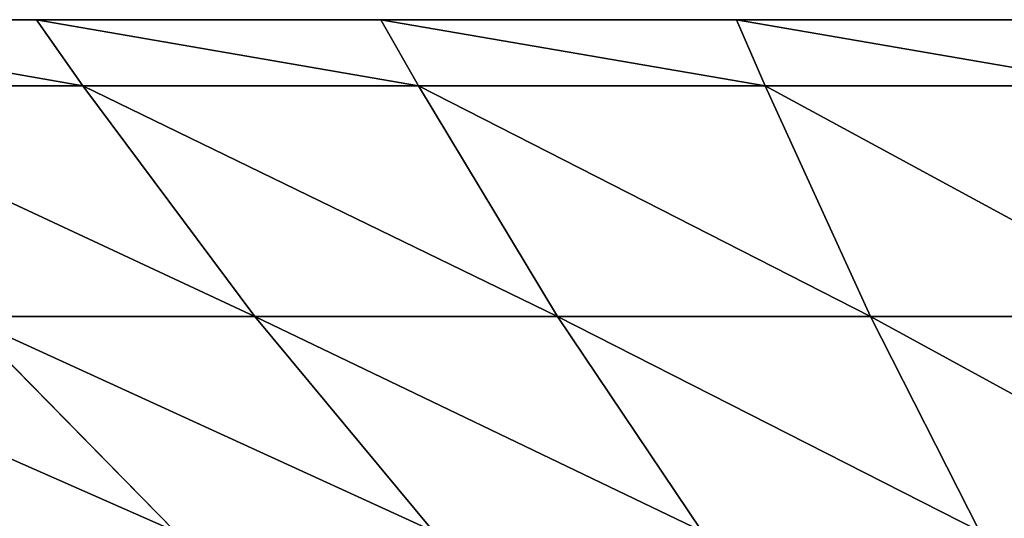
# Model space of a CAD drawing. Units: centimetres. Extents: x -191 to 190, y -157 to 158.
# Drawn here: x -1 to -1, y -7 to -6 of the extents above; entities that cross this region are included whole.
import ezdxf

# ---------------------------------------------------------------- set-up
doc = ezdxf.new("R2010")
doc.units = ezdxf.units.CM
doc.header["$LTSCALE"] = 2.54
doc.layers.get('0').update_dxf_attribs({"true_color": 0xff5454})

# ---------------------------------------------------------------- blocks, each defined once
blk = doc.blocks.new('3DGeom~724_Defintion')
at = {"color": 0}
for p, q in [((-558.27, 1330.02, 966.94), (-495.62, 1393.83, 858.43)), ((-558.27, 1330.02, -966.94), (-495.62, 1393.83, -858.43)), ((-558.27, 1330.02, 966.94), (-495.62, 1393.83, 858.43)), ((-558.27, 1330.02, -966.94), (-495.62, 1393.83, -858.43)), ((-471.87, 1330.02, -1011.92), (-418.91, 1393.83, -898.36)), ((-471.87, 1330.02, -1011.92), (-418.91, 1393.83, -898.36)), ((-418.91, 1393.83, 898.36), (-471.87, 1330.02, 1011.92)), ((-418.91, 1393.83, 898.36), (-471.87, 1330.02, 1011.92)), ((-381.88, 1330.02, -1049.2), (-339.02, 1393.83, -931.45)), ((-381.88, 1330.02, 1049.2), (-339.02, 1393.83, 931.45)), ((-381.88, 1330.02, 1049.2), (-339.02, 1393.83, 931.45)), ((-381.88, 1330.02, -1049.2), (-339.02, 1393.83, -931.45)), ((-256.55, 1393.83, 957.46), (-288.98, 1330.02, 1078.49)), ((-288.98, 1330.02, -1078.49), (-256.55, 1393.83, -957.46)), ((-256.55, 1393.83, 957.46), (-288.98, 1330.02, 1078.49)), ((-288.98, 1330.02, -1078.49), (-256.55, 1393.83, -957.46)), ((-471.87, 1330.02, -1011.92), (-558.27, 1330.02, -966.94)), ((-471.87, 1330.02, -1011.92), (-558.27, 1330.02, -966.94)), ((-471.87, 1330.02, 1011.92), (-558.27, 1330.02, 966.94)), ((-471.87, 1330.02, 1011.92), (-558.27, 1330.02, 966.94)), ((-522.96, 1261.44, -1121.49), (-471.87, 1330.02, -1011.92)), ((-471.87, 1330.02, 1011.92), (-522.96, 1261.44, 1121.49)), ((-471.87, 1330.02, 1011.92), (-522.96, 1261.44, 1121.49)), ((-522.96, 1261.44, -1121.49), (-471.87, 1330.02, -1011.92)), ((-381.88, 1330.02, -1049.2), (-471.87, 1330.02, -1011.92)), ((-381.88, 1330.02, 1049.2), (-471.87, 1330.02, 1011.92)), ((-381.88, 1330.02, 1049.2), (-471.87, 1330.02, 1011.92)), ((-381.88, 1330.02, -1049.2), (-471.87, 1330.02, -1011.92)), ((-423.22, 1261.44, -1162.8), (-381.88, 1330.02, -1049.2)), ((-423.22, 1261.44, 1162.8), (-381.88, 1330.02, 1049.2)), ((-423.22, 1261.44, 1162.8), (-381.88, 1330.02, 1049.2)), ((-423.22, 1261.44, -1162.8), (-381.88, 1330.02, -1049.2)), ((-288.98, 1330.02, -1078.49), (-381.88, 1330.02, -1049.2)), ((-288.98, 1330.02, 1078.49), (-381.88, 1330.02, 1049.2)), ((-288.98, 1330.02, 1078.49), (-381.88, 1330.02, 1049.2)), ((-288.98, 1330.02, -1078.49), (-381.88, 1330.02, -1049.2)), ((-288.98, 1330.02, 1078.49), (-320.27, 1261.44, 1195.26)), ((-320.27, 1261.44, -1195.26), (-288.98, 1330.02, -1078.49)), ((-320.27, 1261.44, -1195.26), (-288.98, 1330.02, -1078.49)), ((-288.98, 1330.02, 1078.49), (-320.27, 1261.44, 1195.26)), ((-288.98, 1330.02, 1078.49), (-193.88, 1330.02, 1099.57)), ((-288.98, 1330.02, 1078.49), (-193.88, 1330.02, 1099.57)), ((-193.88, 1330.02, -1099.57), (-288.98, 1330.02, -1078.49)), ((-193.88, 1330.02, -1099.57), (-288.98, 1330.02, -1078.49)), ((-522.96, 1261.44, 1121.49), (-618.71, 1261.44, 1071.64)), ((-522.96, 1261.44, -1121.49), (-618.71, 1261.44, -1071.64)), ((-522.96, 1261.44, 1121.49), (-618.71, 1261.44, 1071.64)), ((-522.96, 1261.44, -1121.49), (-618.71, 1261.44, -1071.64)), ((-536.73, 1241.78, 1151.01), (-522.96, 1261.44, 1121.49)), ((-536.73, 1241.78, 1151.01), (-522.96, 1261.44, 1121.49)), ((-536.73, 1241.78, -1151.01), (-522.96, 1261.44, -1121.49)), ((-536.73, 1241.78, -1151.01), (-522.96, 1261.44, -1121.49)), ((-423.22, 1261.44, 1162.8), (-522.96, 1261.44, 1121.49)), ((-423.22, 1261.44, 1162.8), (-522.96, 1261.44, 1121.49)), ((-423.22, 1261.44, -1162.8), (-522.96, 1261.44, -1121.49)), ((-423.22, 1261.44, -1162.8), (-522.96, 1261.44, -1121.49)), ((-434.37, 1241.78, 1193.41), (-423.22, 1261.44, 1162.8)), ((-434.37, 1241.78, 1193.41), (-423.22, 1261.44, 1162.8)), ((-434.37, 1241.78, -1193.41), (-423.22, 1261.44, -1162.8)), ((-434.37, 1241.78, -1193.41), (-423.22, 1261.44, -1162.8)), ((-320.27, 1261.44, -1195.26), (-423.22, 1261.44, -1162.8)), ((-320.27, 1261.44, 1195.26), (-423.22, 1261.44, 1162.8)), ((-320.27, 1261.44, 1195.26), (-423.22, 1261.44, 1162.8)), ((-320.27, 1261.44, -1195.26), (-423.22, 1261.44, -1162.8)), ((-328.7, 1241.78, 1226.73), (-320.27, 1261.44, 1195.26)), ((-328.7, 1241.78, 1226.73), (-320.27, 1261.44, 1195.26)), ((-328.7, 1241.78, -1226.73), (-320.27, 1261.44, -1195.26)), ((-328.7, 1241.78, -1226.73), (-320.27, 1261.44, -1195.26)), ((-320.27, 1261.44, 1195.26), (-214.88, 1261.44, 1218.63)), ((-214.88, 1261.44, -1218.63), (-320.27, 1261.44, -1195.26)), ((-320.27, 1261.44, 1195.26), (-214.88, 1261.44, 1218.63)), ((-214.88, 1261.44, -1218.63), (-320.27, 1261.44, -1195.26))]:
    blk.add_line(p, q, dxfattribs=at)
at = {"color": 253, "true_color": 0x989ea1}
for p, q in [((-635, 1241.78, 1099.85), (-536.73, 1241.78, 1151.01)), ((-536.73, 1241.78, -1151.01), (-635, 1241.78, -1099.85)), ((-536.73, 1241.78, 1151.01), (-434.37, 1241.78, 1193.41)), ((-434.37, 1241.78, -1193.41), (-536.73, 1241.78, -1151.01)), ((-434.37, 1241.78, 1193.41), (-328.7, 1241.78, 1226.73)), ((-328.7, 1241.78, -1226.73), (-434.37, 1241.78, -1193.41)), ((-328.7, 1241.78, 1226.73), (-220.53, 1241.78, 1250.71)), ((-220.53, 1241.78, -1250.71), (-328.7, 1241.78, -1226.73))]:
    blk.add_line(p, q, dxfattribs=at)
mesh = blk.add_polyface(dxfattribs=at)
corners = [(-640.42, 1330.02, 914.61), (-495.62, 1393.83, 858.43), (-568.55, 1393.83, 811.97), (-558.27, 1330.02, 966.94)]
mesh.append_faces([[corners[k] for k in face] for face in [(0, 1, 2), (1, 0, 3)]], dxfattribs={"vtx0": -1, "color": 253})
mesh = blk.add_polyface(dxfattribs=at)
corners = [(-640.42, 1330.02, -914.61), (-495.62, 1393.83, -858.43), (-558.27, 1330.02, -966.94), (-568.55, 1393.83, -811.97)]
mesh.append_faces([[corners[k] for k in face] for face in [(0, 1, 2), (1, 0, 3)]], dxfattribs={"vtx0": -1, "color": 253})
mesh = blk.add_polyface(dxfattribs=at)
corners = [(-558.27, 1330.02, -966.94), (-418.91, 1393.83, -898.36), (-471.87, 1330.02, -1011.92), (-495.62, 1393.83, -858.43)]
mesh.append_faces([[corners[k] for k in face] for face in [(0, 1, 2), (1, 0, 3)]], dxfattribs={"vtx0": -1, "color": 253})
mesh = blk.add_polyface(dxfattribs=at)
corners = [(-558.27, 1330.02, 966.94), (-418.91, 1393.83, 898.36), (-495.62, 1393.83, 858.43), (-471.87, 1330.02, 1011.92)]
mesh.append_faces([[corners[k] for k in face] for face in [(0, 1, 2), (1, 0, 3)]], dxfattribs={"vtx0": -1, "color": 253})
mesh = blk.add_polyface(dxfattribs=at)
corners = [(-471.87, 1330.02, -1011.92), (-339.02, 1393.83, -931.45), (-381.88, 1330.02, -1049.2), (-418.91, 1393.83, -898.36)]
mesh.append_faces([[corners[k] for k in face] for face in [(0, 1, 2), (1, 0, 3)]], dxfattribs={"vtx0": -1, "color": 253})
mesh = blk.add_polyface(dxfattribs=at)
corners = [(-471.87, 1330.02, 1011.92), (-339.02, 1393.83, 931.45), (-418.91, 1393.83, 898.36), (-381.88, 1330.02, 1049.2)]
mesh.append_faces([[corners[k] for k in face] for face in [(0, 1, 2), (1, 0, 3)]], dxfattribs={"vtx0": -1, "color": 253})
mesh = blk.add_polyface(dxfattribs=at)
corners = [(-381.88, 1330.02, 1049.2), (-256.55, 1393.83, 957.46), (-339.02, 1393.83, 931.45), (-288.98, 1330.02, 1078.49)]
mesh.append_faces([[corners[k] for k in face] for face in [(0, 1, 2), (1, 0, 3)]], dxfattribs={"vtx0": -1, "color": 253})
mesh = blk.add_polyface(dxfattribs=at)
corners = [(-381.88, 1330.02, -1049.2), (-256.55, 1393.83, -957.46), (-288.98, 1330.02, -1078.49), (-339.02, 1393.83, -931.45)]
mesh.append_faces([[corners[k] for k in face] for face in [(0, 1, 2), (1, 0, 3)]], dxfattribs={"vtx0": -1, "color": 253})
mesh = blk.add_polyface(dxfattribs=at)
corners = [(-288.98, 1330.02, 1078.49), (-172.13, 1393.83, 976.17), (-256.55, 1393.83, 957.46), (-193.88, 1330.02, 1099.57)]
mesh.append_faces([[corners[k] for k in face] for face in [(0, 1, 2), (1, 0, 3)]], dxfattribs={"vtx0": -1, "color": 253})
mesh = blk.add_polyface(dxfattribs=at)
corners = [(-288.98, 1330.02, -1078.49), (-172.13, 1393.83, -976.17), (-193.88, 1330.02, -1099.57), (-256.55, 1393.83, -957.46)]
mesh.append_faces([[corners[k] for k in face] for face in [(0, 1, 2), (1, 0, 3)]], dxfattribs={"vtx0": -1, "color": 253})
mesh = blk.add_polyface(dxfattribs=at)
corners = [(-618.71, 1261.44, -1071.64), (-471.87, 1330.02, -1011.92), (-522.96, 1261.44, -1121.49), (-558.27, 1330.02, -966.94)]
mesh.append_faces([[corners[k] for k in face] for face in [(0, 1, 2), (1, 0, 3)]], dxfattribs={"vtx0": -1, "color": 253})
mesh = blk.add_polyface(dxfattribs=at)
corners = [(-618.71, 1261.44, 1071.64), (-471.87, 1330.02, 1011.92), (-558.27, 1330.02, 966.94), (-522.96, 1261.44, 1121.49)]
mesh.append_faces([[corners[k] for k in face] for face in [(0, 1, 2), (1, 0, 3)]], dxfattribs={"vtx0": -1, "color": 253})
mesh = blk.add_polyface(dxfattribs=at)
corners = [(-522.96, 1261.44, 1121.49), (-381.88, 1330.02, 1049.2), (-471.87, 1330.02, 1011.92), (-423.22, 1261.44, 1162.8)]
mesh.append_faces([[corners[k] for k in face] for face in [(0, 1, 2), (1, 0, 3)]], dxfattribs={"vtx0": -1, "color": 253})
mesh = blk.add_polyface(dxfattribs=at)
corners = [(-522.96, 1261.44, -1121.49), (-381.88, 1330.02, -1049.2), (-423.22, 1261.44, -1162.8), (-471.87, 1330.02, -1011.92)]
mesh.append_faces([[corners[k] for k in face] for face in [(0, 1, 2), (1, 0, 3)]], dxfattribs={"vtx0": -1, "color": 253})
mesh = blk.add_polyface(dxfattribs=at)
corners = [(-423.22, 1261.44, -1162.8), (-288.98, 1330.02, -1078.49), (-320.27, 1261.44, -1195.26), (-381.88, 1330.02, -1049.2)]
mesh.append_faces([[corners[k] for k in face] for face in [(0, 1, 2), (1, 0, 3)]], dxfattribs={"vtx0": -1, "color": 253})
mesh = blk.add_polyface(dxfattribs=at)
corners = [(-423.22, 1261.44, 1162.8), (-288.98, 1330.02, 1078.49), (-381.88, 1330.02, 1049.2), (-320.27, 1261.44, 1195.26)]
mesh.append_faces([[corners[k] for k in face] for face in [(0, 1, 2), (1, 0, 3)]], dxfattribs={"vtx0": -1, "color": 253})
mesh = blk.add_polyface(dxfattribs=at)
corners = [(-320.27, 1261.44, 1195.26), (-193.88, 1330.02, 1099.57), (-288.98, 1330.02, 1078.49), (-214.88, 1261.44, 1218.63)]
mesh.append_faces([[corners[k] for k in face] for face in [(0, 1, 2), (1, 0, 3)]], dxfattribs={"vtx0": -1, "color": 253})
mesh = blk.add_polyface(dxfattribs=at)
corners = [(-320.27, 1261.44, -1195.26), (-193.88, 1330.02, -1099.57), (-214.88, 1261.44, -1218.63), (-288.98, 1330.02, -1078.49)]
mesh.append_faces([[corners[k] for k in face] for face in [(0, 1, 2), (1, 0, 3)]], dxfattribs={"vtx0": -1, "color": 253})
mesh = blk.add_polyface(dxfattribs=at)
corners = [(-635, 1241.78, 1099.85), (-522.96, 1261.44, 1121.49), (-618.71, 1261.44, 1071.64), (-536.73, 1241.78, 1151.01)]
mesh.append_faces([[corners[k] for k in face] for face in [(0, 1, 2), (1, 0, 3)]], dxfattribs={"vtx0": -1, "color": 253})
mesh = blk.add_polyface(dxfattribs=at)
corners = [(-635, 1241.78, -1099.85), (-522.96, 1261.44, -1121.49), (-536.73, 1241.78, -1151.01), (-618.71, 1261.44, -1071.64)]
mesh.append_faces([[corners[k] for k in face] for face in [(0, 1, 2), (1, 0, 3)]], dxfattribs={"vtx0": -1, "color": 253})
mesh = blk.add_polyface(dxfattribs=at)
corners = [(-536.73, 1241.78, 1151.01), (-423.22, 1261.44, 1162.8), (-522.96, 1261.44, 1121.49), (-434.37, 1241.78, 1193.41)]
mesh.append_faces([[corners[k] for k in face] for face in [(0, 1, 2), (1, 0, 3)]], dxfattribs={"vtx0": -1, "color": 253})
mesh = blk.add_polyface(dxfattribs=at)
corners = [(-536.73, 1241.78, -1151.01), (-423.22, 1261.44, -1162.8), (-434.37, 1241.78, -1193.41), (-522.96, 1261.44, -1121.49)]
mesh.append_faces([[corners[k] for k in face] for face in [(0, 1, 2), (1, 0, 3)]], dxfattribs={"vtx0": -1, "color": 253})
mesh = blk.add_polyface(dxfattribs=at)
corners = [(-434.37, 1241.78, 1193.41), (-320.27, 1261.44, 1195.26), (-423.22, 1261.44, 1162.8), (-328.7, 1241.78, 1226.73)]
mesh.append_faces([[corners[k] for k in face] for face in [(0, 1, 2), (1, 0, 3)]], dxfattribs={"vtx0": -1, "color": 253})
mesh = blk.add_polyface(dxfattribs=at)
corners = [(-434.37, 1241.78, -1193.41), (-320.27, 1261.44, -1195.26), (-328.7, 1241.78, -1226.73), (-423.22, 1261.44, -1162.8)]
mesh.append_faces([[corners[k] for k in face] for face in [(0, 1, 2), (1, 0, 3)]], dxfattribs={"vtx0": -1, "color": 253})
mesh = blk.add_polyface(dxfattribs=at)
corners = [(-328.7, 1241.78, 1226.73), (-214.88, 1261.44, 1218.63), (-320.27, 1261.44, 1195.26), (-220.53, 1241.78, 1250.71)]
mesh.append_faces([[corners[k] for k in face] for face in [(0, 1, 2), (1, 0, 3)]], dxfattribs={"vtx0": -1, "color": 253})
mesh = blk.add_polyface(dxfattribs=at)
corners = [(-328.7, 1241.78, -1226.73), (-214.88, 1261.44, -1218.63), (-220.53, 1241.78, -1250.71), (-320.27, 1261.44, -1195.26)]
mesh.append_faces([[corners[k] for k in face] for face in [(0, 1, 2), (1, 0, 3)]], dxfattribs={"vtx0": -1, "color": 253})
blk = doc.blocks.new('Group51')
at = {"color": 253, "true_color": 0x989ea1, "extrusion": (-1.01995e-16, 5.00417e-17, -1), "xscale": 0.001062992153557267, "yscale": 0.001062992153557267, "zscale": 0.001062992153557267, "rotation": 180}
blk.add_blockref('3DGeom~724_Defintion', (45.41608, -15.98826, -46.25031), dxfattribs=at)
blk = doc.blocks.new('Group50')
at = {"color": 0}
blk.add_blockref('Group51', (0, 0), dxfattribs=at)
blk = doc.blocks.new('Group47')
at = {"color": 0}
blk.add_blockref('Group50', (0, 0), dxfattribs=at)

msp = doc.modelspace()

# ---------------------------------------------------------------- block references
at = {"color": 0}
msp.add_blockref('Group47', (45.13589, 10.88321, -13.98004), dxfattribs=at)

doc.saveas('drawing.dxf')
